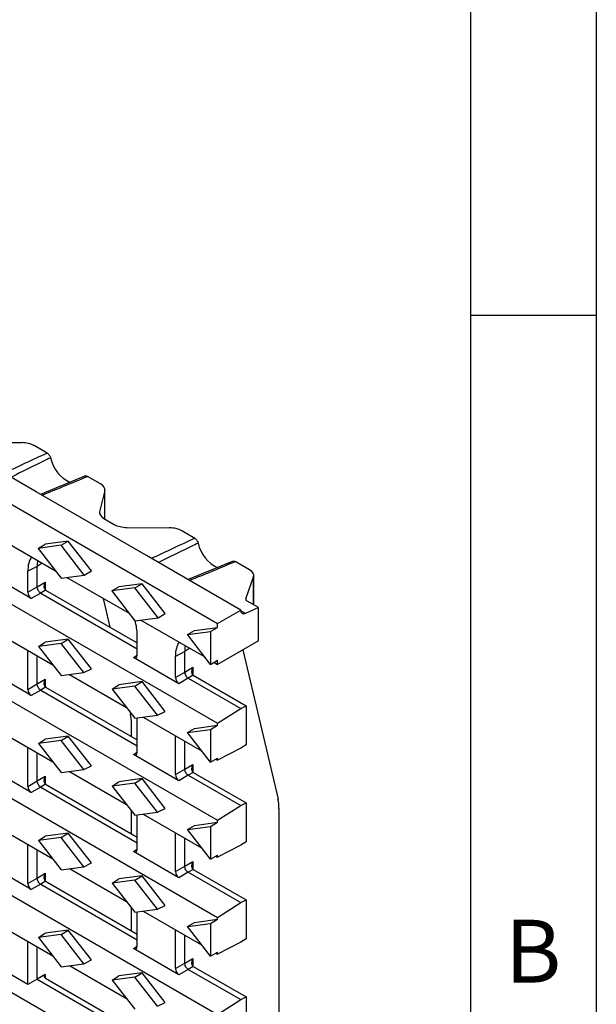
# Model space of a CAD drawing. Units: millimetres. Extents: x 75 to 2081, y 25 to 1460.
# Drawn here: x 1960 to 2075, y 1106 to 1301 of the extents above; entities that cross this region are included whole.
import ezdxf

# ---------------------------------------------------------------- set-up
doc = ezdxf.new("R2010")
doc.units = ezdxf.units.MM
doc.header["$LTSCALE"] = 5
doc.layers.get('0').update_dxf_attribs({"color": 1, "plot": 0})
doc.layers.add('13473', color=7, linetype='Continuous')
doc.styles.add('SLDTEXTSTYLE0', font='TXT', dxfattribs={"width": 0.605})

# ---------------------------------------------------------------- blocks, each defined once
blk = doc.blocks.new('1081142-M_002_ISO_view')
for p, q in [((-2.3, -40.5), (350.55, -244.19)), ((-2.3, -59.79), (350.55, -263.49)), ((-2.3, -79.09), (350.55, -282.78)), ((-2.3, -98.38), (350.55, -302.08)), ((182.61, -108.07), (350.55, -205.02)), ((188.27, -131.21), (350.55, -224.9)), ((303.14, -169.02), (311.63, -169.09)), ((316.67, -171.18), (314.1, -169.69)), ((314.46, -178.88), (307.09, -174.62)), ((324.29, -175.7), (315.34, -179.39)), ((327.24, -177.28), (324.67, -175.8)), ((336.43, -191.56), (314.46, -178.88)), ((328.1, -178.6), (327.09, -182.84)), ((328.1, -184.25), (328.1, -178.6)), ((328.12, -184.26), (328.12, -178.42)), ((327.09, -182.84), (327.09, -183.2)), ((327.95, -184.16), (330.01, -185.35)), ((332.49, -185.96), (340.97, -186.03)), ((305.91, -187.42), (318.29, -194.56)), ((346.02, -188.12), (343.45, -186.63)), ((314.84, -190.12), (316.25, -189.31)), ((319.44, -189.51), (314.84, -190.12)), ((320.85, -188.69), (316.25, -189.31)), ((319.44, -189.51), (320.85, -188.69)), ((324.03, -195.43), (319.44, -189.51)), ((325.45, -194.61), (320.85, -188.69)), ((314.84, -190.12), (319.44, -196.04)), ((343.81, -195.82), (336.43, -191.56)), ((314.66, -193.7), (312.8, -194.66)), ((315.65, -193.04), (314.66, -193.7)), ((314.66, -197.78), (314.66, -193.7)), ((353.63, -192.64), (344.69, -196.33)), ((356.87, -194.38), (354.02, -192.74)), ((313.51, -200.08), (304.5, -194.88)), ((312.8, -198.85), (312.8, -194.66)), ((319.44, -196.04), (324.03, -195.43)), ((324.03, -195.43), (325.45, -194.61)), ((357.75, -201.36), (357.75, -195.52)), ((314.66, -197.78), (316.26, -196.82)), ((316.26, -196.82), (316.26, -198.35)), ((320.58, -195.89), (332.96, -203.03)), ((335.52, -197.16), (330.93, -197.78)), ((334.11, -197.98), (335.52, -197.16)), ((340.12, -203.08), (335.52, -197.16)), ((355.14, -202.37), (343.81, -195.82)), ((356.16, -200.14), (357.7, -195.78)), ((357.7, -201.34), (357.7, -195.78)), ((312.8, -198.85), (314.66, -197.78)), ((315.37, -199), (313.51, -200.08)), ((316.35, -198.41), (315.37, -199)), ((315.37, -199), (334.55, -210.08)), ((316.35, -198.41), (334.55, -208.92)), ((329.51, -198.59), (330.93, -197.78)), ((334.11, -197.98), (329.51, -198.59)), ((329.51, -198.59), (334.11, -204.51)), ((338.7, -203.9), (334.11, -197.98)), ((327.8, -200.05), (329.15, -205.8)), ((356.16, -200.14), (356.16, -200.31)), ((358.68, -201.9), (356.43, -200.6)), ((338.7, -203.9), (340.12, -203.08)), ((350.55, -205.02), (355.14, -202.37)), ((356.08, -203.04), (355.15, -202.51)), ((358.68, -201.9), (356.08, -203.04)), ((358.68, -208.49), (358.68, -201.9)), ((334.11, -204.51), (338.7, -203.9)), ((335.26, -204.36), (347.99, -211.71)), ((350.55, -205.84), (350.55, -205.02)), ((306.42, -206.73), (317.77, -213.28)), ((334.55, -211.41), (334.55, -207.22)), ((344.54, -207.27), (345.95, -206.45)), ((344.54, -207.27), (349.13, -206.65)), ((349.13, -213.19), (344.54, -207.27)), ((345.95, -206.45), (350.55, -205.84)), ((349.13, -206.65), (350.55, -205.84)), ((349.13, -206.65), (349.13, -213.19)), ((314.93, -209.62), (316.25, -208.75)), ((319.44, -209.02), (314.93, -209.62)), ((320.85, -208.14), (316.25, -208.75)), ((319.44, -209.02), (320.85, -208.14)), ((323.94, -214.82), (319.44, -209.02)), ((325.45, -214.06), (320.85, -208.14)), ((358.68, -208.49), (350.55, -213.19)), ((312.8, -218.15), (312.8, -210.41)), ((314.93, -209.62), (319.44, -215.42)), ((333.85, -211.82), (334.55, -211.32)), ((344.01, -210.64), (342.15, -211.6)), ((344.99, -209.98), (344.01, -210.64)), ((344.01, -214.72), (344.01, -210.64)), ((355.57, -210.29), (362.55, -240.01)), ((314.66, -217.07), (314.66, -211.48)), ((342.85, -217.02), (333.85, -211.82)), ((342.15, -215.79), (342.15, -211.6)), ((349.13, -213.19), (350.55, -212.37)), ((349.84, -212.78), (350.55, -213.19)), ((350.55, -213.19), (350.55, -212.37)), ((313.51, -219.37), (304.5, -214.17)), ((319.44, -215.42), (323.94, -214.82)), ((321.1, -215.2), (332.45, -221.75)), ((323.94, -214.82), (325.45, -214.06)), ((342.15, -215.79), (344.01, -214.72)), ((344.01, -214.72), (345.61, -213.76)), ((345.7, -215.35), (344.71, -215.94)), ((345.61, -213.76), (345.61, -215.29)), ((345.7, -215.35), (356.21, -221.42)), ((312.8, -218.15), (314.66, -217.07)), ((314.66, -217.07), (316.26, -216.12)), ((316.26, -216.12), (316.26, -217.64)), ((329.61, -218.09), (330.93, -217.22)), ((335.52, -216.61), (330.93, -217.22)), ((334.11, -217.49), (335.52, -216.61)), ((340.12, -222.53), (335.52, -216.61)), ((344.71, -215.94), (342.85, -217.02)), ((344.71, -215.94), (355.14, -221.96)), ((315.37, -218.3), (313.51, -219.37)), ((316.35, -217.71), (315.37, -218.3)), ((315.37, -218.3), (334.55, -229.37)), ((316.35, -217.71), (334.55, -228.21)), ((334.11, -217.49), (329.61, -218.09)), ((329.61, -218.09), (334.11, -223.89)), ((338.61, -223.29), (334.11, -217.49)), ((333.09, -222.57), (333.2, -223.07)), ((338.61, -223.29), (340.12, -222.53)), ((350.55, -224.9), (355.14, -221.96)), ((355.14, -221.96), (356.21, -221.42)), ((356.21, -221.42), (356.21, -229.15)), ((333.4, -227.55), (333.4, -224.93)), ((334.11, -223.89), (338.61, -223.29)), ((334.55, -230.71), (334.55, -223.83)), ((335.77, -223.67), (347.36, -230.36)), ((350.55, -225.29), (350.55, -224.9)), ((306.42, -226.02), (317.77, -232.57)), ((344.54, -226.72), (345.95, -225.91)), ((344.54, -226.72), (349.13, -226.11)), ((349.13, -232.64), (344.54, -226.72)), ((345.95, -225.91), (350.55, -225.29)), ((349.13, -226.11), (350.55, -225.29)), ((349.13, -226.11), (349.13, -232.64)), ((314.93, -228.91), (316.25, -228.04)), ((319.44, -228.31), (314.93, -228.91)), ((314.93, -228.91), (319.44, -234.71)), ((320.85, -227.43), (316.25, -228.04)), ((319.44, -228.31), (320.85, -227.43)), ((323.94, -234.11), (319.44, -228.31)), ((325.45, -233.35), (320.85, -227.43)), ((342.15, -235.09), (342.15, -227.35)), ((344.01, -234.01), (344.01, -228.42)), ((312.8, -237.44), (312.8, -229.7)), ((314.66, -236.37), (314.66, -230.78)), ((333.85, -231.11), (334.55, -230.62)), ((355.14, -229.82), (350.55, -232.2)), ((356.21, -229.15), (355.14, -229.82)), ((342.85, -236.31), (333.85, -231.11)), ((349.13, -232.64), (350.55, -231.83)), ((350.23, -232.01), (350.55, -232.2)), ((350.55, -232.2), (350.55, -231.83)), ((313.51, -238.67), (304.5, -233.47)), ((319.44, -234.71), (323.94, -234.11)), ((321.1, -234.49), (332.45, -241.04)), ((323.94, -234.11), (325.45, -233.35)), ((342.15, -235.09), (344.01, -234.01)), ((344.01, -234.02), (345.61, -233.06)), ((345.7, -234.65), (344.71, -235.24)), ((345.61, -233.06), (345.61, -234.58)), ((345.7, -234.65), (356.21, -240.71)), ((312.8, -237.44), (314.66, -236.37)), ((314.66, -236.37), (316.26, -235.41)), ((316.26, -235.41), (316.26, -236.94)), ((329.61, -237.39), (330.93, -236.51)), ((334.11, -236.78), (329.61, -237.39)), ((335.52, -235.9), (330.93, -236.51)), ((334.11, -236.78), (335.52, -235.9)), ((338.61, -242.58), (334.11, -236.78)), ((340.12, -241.82), (335.52, -235.9)), ((344.71, -235.24), (342.85, -236.31)), ((344.71, -235.24), (355.14, -241.26)), ((315.37, -237.59), (313.51, -238.67)), ((316.35, -237), (315.37, -237.59)), ((315.37, -237.59), (334.55, -248.67)), ((316.35, -237), (334.55, -247.51)), ((329.61, -237.39), (334.11, -243.18)), ((355.14, -241.26), (356.21, -240.71)), ((356.21, -240.71), (356.21, -248.44)), ((333.4, -246.84), (333.4, -242.27)), ((334.11, -243.18), (338.61, -242.58)), ((338.61, -242.58), (340.12, -241.82)), ((350.55, -244.19), (355.14, -241.26)), ((362.75, -307.19), (362.75, -241.87)), ((334.55, -250), (334.55, -243.12)), ((335.77, -242.96), (347.37, -249.66)), ((345.95, -245.2), (350.55, -244.58)), ((349.13, -245.4), (350.55, -244.58)), ((350.55, -244.58), (350.55, -244.19)), ((306.42, -245.32), (317.77, -251.87)), ((342.15, -254.38), (342.15, -246.64)), ((344.54, -246.01), (345.95, -245.2)), ((344.54, -246.01), (349.13, -245.4)), ((349.13, -251.93), (344.54, -246.01)), ((349.13, -245.4), (349.13, -251.93)), ((314.93, -248.21), (316.25, -247.34)), ((319.44, -247.61), (314.93, -248.21)), ((314.93, -248.21), (319.44, -254.01)), ((320.85, -246.73), (316.25, -247.34)), ((319.44, -247.61), (320.85, -246.73)), ((323.94, -253.41), (319.44, -247.61)), ((325.45, -252.65), (320.85, -246.73)), ((344.01, -253.31), (344.01, -247.72)), ((356.21, -248.44), (355.14, -249.12)), ((312.8, -256.74), (312.8, -249)), ((314.66, -255.66), (314.66, -250.07)), ((333.85, -250.41), (334.55, -249.91)), ((342.85, -255.61), (333.85, -250.41)), ((355.14, -249.12), (350.55, -251.49)), ((344.01, -253.31), (345.61, -252.35)), ((345.61, -252.35), (345.61, -253.88)), ((349.13, -251.93), (350.55, -251.12)), ((350.22, -251.3), (350.55, -251.49)), ((350.55, -251.49), (350.55, -251.12)), ((313.51, -257.96), (304.5, -252.76)), ((319.44, -254.01), (323.94, -253.41)), ((321.1, -253.79), (332.45, -260.34)), ((323.94, -253.41), (325.45, -252.65)), ((342.15, -254.38), (344.01, -253.31)), ((345.7, -253.94), (344.71, -254.53)), ((345.7, -253.94), (356.21, -260.01)), ((312.8, -256.74), (314.66, -255.66)), ((314.66, -255.66), (316.26, -254.71)), ((316.35, -256.3), (315.37, -256.89)), ((316.26, -254.71), (316.26, -256.23)), ((316.35, -256.3), (334.55, -266.8)), ((329.61, -256.68), (330.93, -255.81)), ((334.11, -256.08), (329.61, -256.68)), ((335.52, -255.2), (330.93, -255.81)), ((334.11, -256.08), (335.52, -255.2)), ((338.61, -261.88), (334.11, -256.08)), ((340.12, -261.12), (335.52, -255.2)), ((344.71, -254.53), (342.85, -255.61)), ((344.71, -254.53), (355.14, -260.55)), ((315.37, -256.89), (313.51, -257.96)), ((315.37, -256.89), (334.55, -267.96)), ((329.61, -256.68), (334.11, -262.48)), ((355.14, -260.55), (356.21, -260.01)), ((356.21, -260.01), (356.21, -267.74)), ((333.4, -266.14), (333.4, -261.57)), ((334.11, -262.48), (338.61, -261.88)), ((335.77, -262.26), (347.37, -268.96)), ((338.61, -261.88), (340.12, -261.12)), ((350.55, -263.49), (355.14, -260.55)), ((334.55, -269.29), (334.55, -262.42)), ((345.95, -264.49), (350.55, -263.87)), ((349.13, -264.69), (350.55, -263.87)), ((350.55, -263.87), (350.55, -263.49)), ((306.42, -264.61), (317.77, -271.16)), ((320.85, -266.02), (316.25, -266.63)), ((319.44, -266.9), (320.85, -266.02)), ((325.45, -271.94), (320.85, -266.02)), ((342.15, -273.68), (342.15, -265.94)), ((344.54, -265.3), (345.95, -264.49)), ((344.54, -265.3), (349.13, -264.69)), ((349.13, -271.22), (344.54, -265.3)), ((349.13, -264.69), (349.13, -271.22)), ((314.93, -267.5), (316.25, -266.63)), ((319.44, -266.9), (314.93, -267.5)), ((314.93, -267.5), (319.44, -273.3)), ((323.94, -272.7), (319.44, -266.9)), ((344.01, -272.6), (344.01, -267.01)), ((356.21, -267.74), (355.14, -268.41)), ((312.8, -276.85), (312.8, -268.29)), ((314.66, -275.77), (314.66, -269.37)), ((333.85, -269.7), (334.55, -269.2)), ((342.85, -274.9), (333.85, -269.7)), ((355.14, -268.41), (350.55, -270.79)), ((323.94, -272.7), (325.45, -271.94)), ((344.01, -272.6), (345.61, -271.65)), ((345.61, -271.65), (345.61, -273.17)), ((349.13, -271.22), (350.55, -270.41)), ((350.22, -270.6), (350.55, -270.79)), ((350.55, -270.79), (350.55, -270.41)), ((312.8, -276.85), (305.21, -272.46)), ((319.44, -273.3), (323.94, -272.7)), ((321.1, -273.08), (332.45, -279.63)), ((342.15, -273.68), (344.01, -272.6)), ((344.71, -273.83), (342.85, -274.9)), ((345.7, -273.24), (344.71, -273.83)), ((344.71, -273.83), (355.14, -279.85)), ((345.7, -273.24), (356.21, -279.3)), ((314.66, -275.77), (312.8, -276.85)), ((316.26, -274.82), (314.66, -275.77)), ((314.66, -275.77), (334.55, -287.26)), ((316.26, -274.82), (316.26, -275.53)), ((316.31, -275.56), (334.55, -286.1)), ((329.61, -275.97), (330.93, -275.1)), ((334.11, -275.37), (329.61, -275.97)), ((329.61, -275.97), (334.11, -281.77)), ((335.52, -274.49), (330.93, -275.1)), ((334.11, -275.37), (335.52, -274.49)), ((338.61, -281.17), (334.11, -275.37)), ((340.12, -280.41), (335.52, -274.49)), ((350.55, -282.78), (355.14, -279.85)), ((355.14, -279.85), (356.21, -279.3)), ((356.21, -279.3), (356.21, -287.03)), ((338.61, -281.17), (340.12, -280.41))]:
    blk.add_line(p, q)
at = {"flags": 128}
blk.add_lwpolyline([(356.08, -203.04), (355.89, -203.11), (355.71, -203.12), (355.55, -203.1), (355.41, -203.03), (355.3, -202.91), (355.21, -202.76), (355.16, -202.58), (355.14, -202.37)], dxfattribs=at)
for centre in [(324.3, -170.59), (353.64, -187.54)]:
    blk.add_arc(centre, 7.12, 192.2703, 244.7671)
for centre, major_axis, ratio, start_param, end_param in [((311.98, -170.63), (3, -0.28), 0.505274, 0.832144, 1.735875), ((325.41, -171.4), (37.85, 16.37), 0.090784, 1.764304, 2.006709), ((325.41, -171.4), (37.85, 16.37), 0.090784, 4.411207, 4.653613), ((325.12, -178.21), (3, -0.28), 0.505274, 6.211598, 7.115329), ((330.07, -183.23), (3, -0.28), 0.505274, 3.070005, 3.973736), ((332.13, -184.42), (3, -0.28), 0.505274, 3.973736, 4.877468), ((341.32, -187.57), (3, -0.28), 0.505274, 0.832144, 1.735875), ((354.76, -188.34), (37.85, 16.37), 0.090784, 1.764304, 2.006709), ((318.47, -197.93), (-4.01, 6.93), 0.577381, 0.260415, 0.784108), ((320.38, -196.94), (-4.07, 6.9), 0.582457, 0.590524, 0.779115), ((354.76, -188.34), (37.85, 16.37), 0.090784, 4.411207, 4.653613), ((354.75, -195.32), (3, -0.28), 0.505274, 6.155398, 7.115329), ((317.02, -197.2), (0.68, 1.2), 0.61263, 1.601764, 3.1025), ((313.51, -199.26), (-0.5, 0.866), 0.578965, 0.786849, 2.354907), ((309.29, -201.69), (5.36, 3.97), 0.098875, 6.2092, 6.210125), ((321.65, -194.42), (6.31, 4.56), 0.096041, 3.184469, 3.184625), ((316.36, -197.59), (-0.501, 0.866), 0.5795, 2.286955, 2.353352), ((357.14, -200.29), (0.999, -0.092), 0.505274, 3.013805, 3.973736), ((328.89, -203.95), (-4.01, 6.93), 0.577381, 3.925701, 4.313285), ((347.81, -214.87), (-4.01, 6.93), 0.577381, 0.260415, 0.784108), ((349.72, -213.88), (-4.07, 6.9), 0.582457, 0.590524, 0.779115), ((333.85, -211), (-0.501, 0.868), 0.575802, 2.357645, 3.925702), ((338.64, -218.64), (5.36, 3.97), 0.098875, 6.2092, 6.210125), ((346.36, -214.14), (0.68, 1.2), 0.61263, 1.601764, 3.1025), ((345.7, -214.54), (-0.501, 0.866), 0.5795, 2.286955, 2.353352), ((309.29, -220.99), (5.36, 3.97), 0.098875, 6.2092, 6.210125), ((317.02, -216.5), (0.68, 1.2), 0.61263, 1.601764, 3.1025), ((342.86, -216.2), (-0.5, 0.866), 0.578965, 0.786849, 2.354907), ((351, -211.36), (6.31, 4.56), 0.096041, 3.184469, 3.184625), ((313.51, -218.55), (-0.5, 0.866), 0.578965, 0.786849, 2.354907), ((321.65, -213.72), (6.31, 4.56), 0.096041, 3.184469, 3.184625), ((316.36, -216.89), (-0.501, 0.866), 0.5795, 2.286955, 2.353352), ((326.83, -229.3), (4.51, 8.94), 0.53563, 5.467258, 5.714208), ((333.85, -230.29), (-0.501, 0.868), 0.575802, 2.357645, 3.925702), ((338.64, -237.93), (5.36, 3.97), 0.098875, 6.2092, 6.210125), ((346.36, -233.44), (0.68, 1.2), 0.61263, 1.601764, 3.1025), ((345.7, -233.83), (-0.501, 0.866), 0.5795, 2.286955, 2.353352), ((309.29, -240.28), (5.36, 3.97), 0.098875, 6.2092, 6.210125), ((317.02, -235.79), (0.68, 1.2), 0.61263, 1.601764, 3.1025), ((342.86, -235.49), (-0.5, 0.866), 0.578965, 0.786849, 2.354907), ((351, -230.66), (6.31, 4.56), 0.096041, 3.184469, 3.184625), ((313.51, -237.85), (-0.5, 0.866), 0.578965, 0.786849, 2.354907), ((321.65, -233.01), (6.31, 4.56), 0.096041, 3.184469, 3.184625), ((316.36, -236.18), (-0.501, 0.866), 0.5795, 2.286955, 2.353352), ((356.17, -246.24), (4.51, 8.94), 0.53563, 5.467258, 5.714208), ((333.85, -249.59), (-0.501, 0.868), 0.575802, 2.357645, 3.925702), ((346.36, -252.73), (0.68, 1.2), 0.61263, 1.601764, 3.1025), ((342.86, -254.79), (-0.5, 0.866), 0.578965, 0.786849, 2.354907), ((338.64, -257.23), (5.36, 3.97), 0.098875, 6.2092, 6.210125), ((345.7, -253.13), (-0.501, 0.866), 0.5795, 2.286955, 2.353352), ((309.29, -259.58), (5.36, 3.97), 0.098875, 6.2092, 6.210125), ((317.02, -255.09), (0.68, 1.2), 0.61263, 1.601764, 3.1025), ((316.36, -255.48), (-0.501, 0.866), 0.5795, 2.286955, 2.353352), ((351, -249.95), (6.31, 4.56), 0.096041, 3.184469, 3.184625), ((313.51, -257.14), (-0.5, 0.866), 0.578965, 0.786849, 2.354907), ((321.65, -252.31), (6.31, 4.56), 0.096041, 3.184469, 3.184625), ((333.85, -268.88), (-0.501, 0.868), 0.575802, 2.357645, 3.925702), ((346.36, -272.03), (0.68, 1.2), 0.61263, 1.601764, 3.1025), ((342.86, -274.08), (-0.5, 0.866), 0.578965, 0.786849, 2.354907), ((338.64, -276.52), (5.36, 3.97), 0.098875, 6.2092, 6.210125), ((351, -269.25), (6.31, 4.56), 0.096041, 3.184469, 3.184625), ((345.7, -272.42), (-0.501, 0.866), 0.5795, 2.286955, 2.353352), ((317.02, -275.2), (1, -0.043), 0.546315, 2.449828, 3.950564)]:
    blk.add_ellipse(centre, major_axis=major_axis, ratio=ratio, start_param=start_param, end_param=end_param)
for points, knots in [([(317.34, -172.11), (316.88, -172.33), (314.58, -173.43), (311.96, -174.73), (309.81, -175.82), (309.47, -176)], [0, 0, 0, 0, 0.173209, 0.866065, 1, 1, 1, 1]), ([(316.67, -171.18), (316.82, -171.26), (316.97, -171.4), (317.2, -171.73), (317.29, -171.92), (317.34, -172.11)], [0, 0, 0, 0, 0.5, 0.5, 1, 1, 1, 1]), ([(324.2, -175.74), (324.26, -175.72), (324.38, -175.68), (324.55, -175.73), (324.65, -175.78), (324.67, -175.8)], [0, 0, 0, 0, 0.430198, 0.887832, 1, 1, 1, 1]), ([(346.68, -189.05), (346.23, -189.27), (343.93, -190.37), (341.3, -191.67), (339.16, -192.76), (338.81, -192.94)], [0, 0, 0, 0, 0.173209, 0.866065, 1, 1, 1, 1]), ([(346.02, -188.12), (346.17, -188.2), (346.31, -188.34), (346.54, -188.67), (346.64, -188.86), (346.68, -189.05)], [0, 0, 0, 0, 0.5, 0.5, 1, 1, 1, 1]), ([(353.54, -192.68), (353.6, -192.66), (353.72, -192.62), (353.9, -192.67), (354, -192.73), (354.02, -192.74)], [0, 0, 0, 0, 0.430198, 0.887832, 1, 1, 1, 1]), ([(315.37, -199), (315.28, -198.95), (315.18, -198.87), (315.01, -198.69), (314.93, -198.59), (314.74, -198.25), (314.66, -198), (314.66, -197.78)], [0, 0, 0, 0, 0.25, 0.25, 0.5, 0.5, 1, 1, 1, 1]), ([(344.01, -214.72), (344.01, -214.83), (344.02, -214.94), (344.1, -215.18), (344.15, -215.3), (344.34, -215.64), (344.53, -215.83), (344.71, -215.94)], [0, 0, 0, 0, 0.25, 0.25, 0.5, 0.5, 1, 1, 1, 1]), ([(315.37, -218.3), (315.28, -218.24), (315.18, -218.17), (315.01, -217.99), (314.93, -217.88), (314.74, -217.55), (314.66, -217.29), (314.66, -217.07)], [0, 0, 0, 0, 0.25, 0.25, 0.5, 0.5, 1, 1, 1, 1]), ([(344.71, -235.24), (344.62, -235.18), (344.53, -235.11), (344.36, -234.93), (344.28, -234.82), (344.08, -234.49), (344.01, -234.23), (344.01, -234.02)], [0, 0, 0, 0, 0.25, 0.25, 0.5, 0.5, 1, 1, 1, 1]), ([(315.37, -237.59), (315.28, -237.54), (315.18, -237.46), (315.01, -237.28), (314.93, -237.18), (314.74, -236.84), (314.66, -236.59), (314.66, -236.37)], [0, 0, 0, 0, 0.25, 0.25, 0.5, 0.5, 1, 1, 1, 1]), ([(344.71, -254.53), (344.62, -254.48), (344.53, -254.4), (344.36, -254.22), (344.28, -254.12), (344.08, -253.78), (344.01, -253.53), (344.01, -253.31)], [0, 0, 0, 0, 0.25, 0.25, 0.5, 0.5, 1, 1, 1, 1]), ([(315.37, -256.89), (315.28, -256.83), (315.18, -256.76), (315.01, -256.58), (314.93, -256.47), (314.74, -256.14), (314.66, -255.88), (314.66, -255.66)], [0, 0, 0, 0, 0.25, 0.25, 0.5, 0.5, 1, 1, 1, 1]), ([(344.71, -273.83), (344.62, -273.77), (344.53, -273.7), (344.36, -273.52), (344.28, -273.41), (344.08, -273.08), (344.01, -272.82), (344.01, -272.6)], [0, 0, 0, 0, 0.25, 0.25, 0.5, 0.5, 1, 1, 1, 1])]:
    blk.add_open_spline(points, degree=3, knots=knots)

msp = doc.modelspace()

# ---------------------------------------------------------------- linework, layer by layer
for p, q in [((2075, 1460), (2075, 25)), ((2050, 1435), (2050, 50)), ((2075, 1242.5), (2050, 1242.5))]:
    msp.add_line(p, q)

# ---------------------------------------------------------------- block references
at = {"layer": '13473'}
msp.add_blockref('1081142-M_002_ISO_view', (1649.172, 1386.323), dxfattribs=at)

# ---------------------------------------------------------------- texts
at = {"insert": (2062.435, 1122.363), "char_height": 12.5, "attachment_point": 2, "style": 'SLDTEXTSTYLE0'}
msp.add_mtext('B', dxfattribs=at)

doc.saveas('drawing.dxf')
